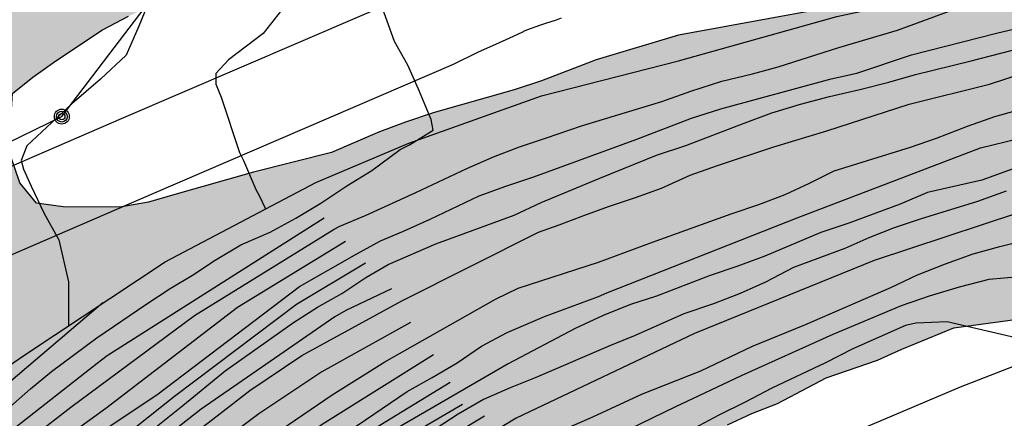
# Model space of a CAD drawing. Units: millimetres. Extents: x 580644 to 580994, y 4792539 to 4792790.
# Drawn here: x 580821 to 580859, y 4792642 to 4792658 of the extents above; entities that cross this region are included whole.
import ezdxf

# ---------------------------------------------------------------- set-up
doc = ezdxf.new("R2010")
doc.units = ezdxf.units.MM
for name, color, linetype in [('020104', 34, 'Continuous'), ('020109', 7, 'CABEZA_TALUD'), ('060134', 9, 'Continuous'), ('090217', 9, 'Continuous'), ('100106', 63, 'Continuous'), ('220104', 9, 'LINEA_ELECTRICA'), ('990504', 63, 'Continuous')]:
    doc.layers.add(name, color=color, linetype=linetype)
doc.layers.add('020105', color=24, linetype='Continuous', lineweight=30)
doc.linetypes.add('CABEZA_TALUD', pattern='A,0.1,[204,DONOSTI.shx,S=0.15,R=0,X=0,Y=0],0,0.2', length=0.3)
doc.linetypes.add('LINEA_ELECTRICA', pattern='A,7.5,-0.3,["E",Standard,S=0.25,R=0,X=-0.1,Y=-0.1],-0.3', length=8.1)

# ---------------------------------------------------------------- blocks, each defined once
blk = doc.blocks.new('POSTEM')
for radius in [0.29, 0.21, 0.12]:
    blk.add_circle((0, 0), radius)

msp = doc.modelspace()

# ---------------------------------------------------------------- hatches: boundary and pattern name
at = {"layer": '990504'}
h = msp.add_hatch(color=256, dxfattribs=at)
h.paths.add_polyline_path([(580809.485, 4792682.963), (580807.657, 4792681.763), (580804.741, 4792679.927), (580802.265, 4792678.08), (580801.357, 4792677.492), (580800.353, 4792676.904), (580796.233, 4792674.78), (580794.197, 4792673.944), (580791.045, 4792672.888), (580789.957, 4792672.584), (580788.865, 4792672.388), (580787.813, 4792672.324), (580786.641, 4792672.496), (580785.737, 4792673.072), (580785.161, 4792674.088), (580784.205, 4792676.22), (580783.893, 4792677.228), (580783.793, 4792678.436), (580783.889, 4792679.464), (580784.353, 4792681.456), (580784.685, 4792682.448), (580785.145, 4792683.48), (580786.157, 4792685.548), (580786.813, 4792686.612), (580787.533, 4792687.52), (580788.273, 4792688.3), (580789.213, 4792689.064), (580790.245, 4792689.644), (580793.285, 4792691.251), (580794.389, 4792691.619), (580795.589, 4792691.883), (580796.605, 4792691.999), (580797.645, 4792692.039), (580798.873, 4792692.011), (580799.913, 4792691.847), (580803.129, 4792690.991), (580804.269, 4792690.771), (580806.553, 4792690.487), (580808.681, 4792690.319), (580810.857, 4792690.199), (580816.368, 4792690.171), (580818.416, 4792690.367), (580819.444, 4792690.555), (580820.52, 4792690.839), (580821.612, 4792691.235), (580822.66, 4792691.655), (580823.612, 4792692.151), (580824.46, 4792692.759), (580825.316, 4792693.471), (580826.096, 4792694.279), (580826.76, 4792695.103), (580827.42, 4792696.095), (580828.44, 4792698.03), (580829.52, 4792699.818), (580830.048, 4792700.794), (580830.404, 4792701.806), (580830.596, 4792702.862), (580830.704, 4792704.138), (580830.74, 4792705.434), (580830.724, 4792706.63), (580830.644, 4792707.83), (580830.496, 4792709.078), (580830.317, 4792710.154), (580830.093, 4792711.29), (580829.761, 4792712.594), (580829.397, 4792713.71), (580828.125, 4792717.014), (580827.597, 4792718.178), (580827.077, 4792719.158), (580826.545, 4792720.034), (580825.897, 4792720.99), (580823.889, 4792723.67), (580822.581, 4792725.522), (580821.729, 4792726.21), (580820.833, 4792726.822), (580820.041, 4792727.434), (580818.969, 4792728.146), (580816.125, 4792729.866), (580815.177, 4792730.398), (580814.177, 4792730.894), (580813.085, 4792731.326), (580808.854, 4792732.63), (580807.798, 4792732.91), (580806.626, 4792733.162), (580805.398, 4792733.374), (580803.086, 4792733.682), (580793.046, 4792734.814), (580791.834, 4792735.006), (580790.722, 4792735.318), (580789.722, 4792735.774), (580788.694, 4792736.354), (580787.626, 4792737.038), (580785.674, 4792738.458), (580784.762, 4792739.222), (580783.958, 4792740.178), (580783.415, 4792741.022), (580782.907, 4792741.998), (580782.515, 4792743.05), (580782.227, 4792744.046), (580781.955, 4792745.282), (580781.755, 4792746.458), (580781.595, 4792747.67), (580781.363, 4792750.906), (580781.167, 4792752.018), (580780.823, 4792753.066), (580779.819, 4792755.258), (580779.239, 4792756.41), (580778.603, 4792757.47), (580777.855, 4792758.418), (580777.011, 4792759.27), (580774.355, 4792761.61), (580773.315, 4792762.402), (580771.331, 4792763.67), (580770.371, 4792764.206), (580767.159, 4792765.534), (580766.128, 4792766.166), (580765.388, 4792766.794), (580764.648, 4792767.538), (580763.124, 4792769.218), (580762.412, 4792770.062), (580761.132, 4792771.758), (580760.472, 4792772.558), (580758.668, 4792775.206), (580755.892, 4792778.27), (580755.264, 4792779.026), (580754.68, 4792779.874), (580754.148, 4792780.81), (580753.68, 4792781.742), (580753.184, 4792782.906), (580752.748, 4792784.042), (580752.384, 4792785.13), (580752.14, 4792786.318), (580752.032, 4792787.306), (580751.862, 4792790.299), (580647.323, 4792790.302), (580648.185, 4792789.45), (580648.897, 4792788.65), (580649.585, 4792787.842), (580650.993, 4792786.026), (580653.713, 4792782.034), (580654.305, 4792781.002), (580654.721, 4792779.986), (580654.961, 4792778.954), (580655.097, 4792777.882), (580655.185, 4792776.834), (580655.217, 4792775.802), (580655.193, 4792774.77), (580655.049, 4792773.698), (580654.817, 4792772.594), (580654.129, 4792770.21), (580653.817, 4792768.946), (580653.585, 4792767.722), (580653.441, 4792766.514), (580653.281, 4792764.154), (580653.289, 4792762.954), (580653.425, 4792761.93), (580653.625, 4792760.93), (580654.241, 4792758.826), (580654.481, 4792757.826), (580656.144, 4792751.891), (580657.008, 4792746.467), (580657.32, 4792744.107), (580657.568, 4792742.883), (580657.872, 4792741.667), (580658.624, 4792739.291), (580659.144, 4792738.131), (580659.752, 4792737.051), (580661.52, 4792734.179), (580662.544, 4792732.131), (580662.936, 4792731.171), (580663.296, 4792730.123), (580663.624, 4792728.987), (580663.904, 4792727.859), (580664.088, 4792726.787), (580664.216, 4792724.499), (580664.216, 4792723.371), (580664.127, 4792722.355), (580663.775, 4792721.259), (580663.255, 4792720.307), (580662.599, 4792719.411), (580661.863, 4792718.627), (580660.999, 4792717.979), (580659.992, 4792717.436), (580659.08, 4792717.052), (580658.056, 4792716.732), (580656.888, 4792716.436), (580651.12, 4792715.204), (580648.984, 4792714.892), (580646.92, 4792714.668), (580644.696, 4792714.628), (580644.171, 4792714.677), (580644.17, 4792688.401), (580645.687, 4792688.429), (580646.723, 4792688.509), (580648.787, 4792688.789), (580649.879, 4792689.061), (580651.927, 4792689.74), (580652.991, 4792690.012), (580655.119, 4792690.448), (580656.315, 4792690.808), (580657.459, 4792691.192), (580660.447, 4792692.4), (580661.483, 4792692.732), (580662.591, 4792692.988), (580663.719, 4792693.068), (580668.915, 4792693.092), (580669.951, 4792693.02), (580671.063, 4792692.716), (580672.179, 4792692.136), (580672.959, 4792691.504), (580673.767, 4792690.596), (580674.215, 4792689.604), (580674.246, 4792688.576), (580673.874, 4792687.448), (580672.29, 4792684.16), (580671.662, 4792683.048), (580670.95, 4792682.052), (580670.09, 4792681.056), (580669.15, 4792680.148), (580668.334, 4792679.536), (580666.206, 4792678.244), (580665.087, 4792677.741), (580663.935, 4792677.437), (580662.619, 4792677.233), (580661.283, 4792677.097), (580658.791, 4792676.953), (580657.463, 4792676.829), (580654.107, 4792676.317), (580651.567, 4792675.997), (580648.467, 4792675.429), (580647.171, 4792675.281), (580645.951, 4792675.217), (580644.17, 4792675.189), (580644.169, 4792604.455), (580645.693, 4792604.525), (580648.649, 4792604.929), (580649.655, 4792604.977), (580650.715, 4792605.081), (580651.701, 4792605.377), (580652.603, 4792605.813), (580653.503, 4792606.397), (580654.307, 4792607.103), (580655.025, 4792607.949), (580655.639, 4792608.763), (580657.171, 4792610.451), (580657.767, 4792611.301), (580658.333, 4792612.285), (580658.877, 4792613.13), (580659.545, 4792614.056), (580662.047, 4792618.762), (580663.283, 4792620.462), (580664.467, 4792622.354), (580666.333, 4792624.946), (580667.629, 4792626.62), (580668.265, 4792627.564), (580668.959, 4792628.47), (580670.407, 4792630.054), (580671.047, 4792630.86), (580671.757, 4792631.576), (580672.527, 4792632.188), (580673.507, 4792632.38), (580675.655, 4792632.398), (580677.589, 4792632.136), (580679.581, 4792631.518), (580680.429, 4792631.026), (580681.133, 4792630.276), (580681.279, 4792629.268), (580680.887, 4792628.31), (580679.887, 4792626.416), (580679.495, 4792625.396), (580678.801, 4792623.358), (580678.243, 4792622.408), (580677.499, 4792621.478), (580676.741, 4792620.736), (580675.749, 4792620.02), (580674.873, 4792619.52), (580673.921, 4792619.164), (580672.877, 4792618.876), (580671.845, 4792618.656), (580670.733, 4792618.49), (580669.755, 4792618.268), (580668.745, 4792617.754), (580667.861, 4792617.208), (580667.037, 4792616.54), (580666.285, 4792615.752), (580665.589, 4792614.798), (580665.031, 4792613.904), (580664.503, 4792612.92), (580664.069, 4792611.85), (580663.849, 4792610.866), (580663.737, 4792609.778), (580663.583, 4792608.799), (580663.251, 4792607.885), (580662.625, 4792607.109), (580661.763, 4792606.489), (580659.765, 4792605.633), (580658.811, 4792605.165), (580657.801, 4792604.595), (580656.827, 4792603.963), (580654.979, 4792602.675), (580653.137, 4792601.501), (580652.197, 4792601.033), (580649.299, 4792599.747), (580646.157, 4792598.517), (580644.168, 4792597.879), (580644.167, 4792546.888), (580646.812, 4792550.243), (580647.66, 4792550.875), (580649.478, 4792551.786), (580650.388, 4792552.324), (580651.3, 4792552.954), (580652.054, 4792553.718), (580652.794, 4792554.576), (580653.42, 4792555.404), (580654.686, 4792557.194), (580655.284, 4792558.122), (580656.344, 4792559.924), (580658.834, 4792564.918), (580659.886, 4792566.818), (580660.292, 4792567.75), (580660.798, 4792568.75), (580661.38, 4792569.734), (580662.41, 4792571.682), (580662.952, 4792572.614), (580664.204, 4792574.479), (580664.974, 4792575.245), (580665.902, 4792575.917), (580666.88, 4792576.323), (580667.944, 4792576.441), (580669.014, 4792576.447), (580670.072, 4792576.401), (580671.066, 4792576.221), (580672.01, 4792575.963), (580672.972, 4792575.801), (580674, 4792575.769), (580675.002, 4792575.901), (580676.03, 4792576.261), (580676.914, 4792576.755), (580677.812, 4792577.185), (580678.588, 4792577.745), (580679.444, 4792578.279), (580680.926, 4792579.371), (580681.73, 4792579.745), (580682.56, 4792579.997), (580685.26, 4792580.095), (580686.15, 4792580.057), (580687.06, 4792579.889), (580687.864, 4792579.373), (580688.558, 4792578.673), (580689.164, 4792577.867), (580689.832, 4792577.085), (580690.588, 4792576.309), (580691.342, 4792575.429), (580692.529, 4792573.807), (580693.281, 4792573.109), (580695.031, 4792571.685), (580695.927, 4792571.187), (580696.985, 4792570.929), (580698.089, 4792570.945), (580699.093, 4792571.307), (580700.049, 4792571.927), (580700.861, 4792572.551), (580701.841, 4792573.107), (580702.761, 4792573.701), (580703.539, 4792574.399), (580704.311, 4792575.245), (580705.931, 4792576.737), (580707.421, 4792578.348), (580708.239, 4792579.066), (580709.975, 4792580.172), (580711.483, 4792581.492), (580712.281, 4792582.06), (580713.155, 4792582.534), (580713.997, 4792583.142), (580714.829, 4792583.868), (580715.675, 4792584.47), (580716.481, 4792585.022), (580718.265, 4792586.106), (580720.079, 4792587.362), (580720.969, 4792587.918), (580722.797, 4792588.916), (580724.545, 4792590), (580726.525, 4792590.958), (580727.507, 4792591.388), (580728.507, 4792591.588), (580729.521, 4792591.712), (580732.687, 4792591.656), (580733.723, 4792591.697), (580738.015, 4792591.713), (580739.013, 4792591.807), (580740.043, 4792592.029), (580742.124, 4792592.325), (580743.148, 4792592.541), (580745.036, 4792593.109), (580746.908, 4792593.839), (580747.956, 4792594.205), (580748.924, 4792594.447), (580749.876, 4792594.459), (580752.062, 4792594.173), (580753.05, 4792593.781), (580754.84, 4792592.657), (580755.672, 4792591.927), (580756.532, 4792591.289), (580758.456, 4792590.295), (580759.422, 4792589.935), (580760.448, 4792589.763), (580761.408, 4792589.815), (580762.424, 4792589.999), (580763.42, 4792590.349), (580764.316, 4792590.807), (580766.058, 4792591.955), (580766.856, 4792592.549), (580768.316, 4792593.927), (580769.08, 4792594.547), (580770.048, 4792595.043), (580771.08, 4792595.147), (580772.066, 4792595.025), (580772.908, 4792594.497), (580773.68, 4792593.805), (580774.954, 4792592.357), (580775.668, 4792591.659), (580776.627, 4792591.081), (580777.721, 4792590.853), (580778.795, 4792590.849), (580779.803, 4792590.995), (580780.761, 4792591.318), (580781.673, 4792591.806), (580782.541, 4792592.478), (580783.283, 4792593.2), (580785.363, 4792595.75), (580785.995, 4792596.696), (580786.505, 4792597.69), (580786.831, 4792598.704), (580787.003, 4792599.758), (580787.235, 4792601.878), (580787.173, 4792605.11), (580787.12, 4792606.14), (580787.138, 4792607.192), (580787.338, 4792608.228), (580787.734, 4792609.246), (580788.41, 4792610.162), (580789.172, 4792610.912), (580790.06, 4792611.592), (580790.896, 4792612.346), (580791.718, 4792613.004), (580794.361, 4792614.818), (580795.205, 4792615.286), (580796.971, 4792616.139), (580797.927, 4792616.415), (580799.991, 4792616.457), (580801.013, 4792616.383), (580801.995, 4792616.225), (580803.951, 4792615.669), (580804.929, 4792615.433), (580805.945, 4792615.293), (580807.947, 4792615.309), (580808.999, 4792615.485), (580810.049, 4792615.781), (580811.071, 4792616.171), (580812.005, 4792616.635), (580812.905, 4792617.195), (580813.829, 4792617.707), (580814.813, 4792618.141), (580815.693, 4792618.685), (580816.535, 4792619.305), (580819.023, 4792621.259), (580820.561, 4792622.789), (580821.391, 4792623.533), (580823.143, 4792624.757), (580824.709, 4792626.215), (580828.917, 4792629.442), (580829.847, 4792630.016), (580831.685, 4792631.014), (580833.371, 4792632.352), (580835.221, 4792633.352), (580836.987, 4792634.37), (580838.777, 4792635.326), (580839.599, 4792635.942), (580840.485, 4792636.524), (580841.363, 4792637.162), (580843.015, 4792638.49), (580845.697, 4792640.106), (580846.591, 4792640.786), (580847.477, 4792641.346), (580848.445, 4792641.888), (580849.379, 4792642.328), (580850.376, 4792642.718), (580852.266, 4792643.707), (580854.256, 4792644.395), (580855.194, 4792644.827), (580857.222, 4792645.655), (580860.356, 4792646.083), (580861.428, 4792646.319), (580866.624, 4792647.253), (580869.64, 4792648.103), (580872.742, 4792648.893), (580874.798, 4792649.575), (580875.774, 4792649.855), (580876.776, 4792650.215), (580878.758, 4792651.037), (580880.732, 4792652.005), (580881.68, 4792652.421), (580885.71, 4792654.064), (580886.736, 4792654.532), (580888.766, 4792655.182), (580891.868, 4792656.346), (580892.796, 4792656.824), (580893.696, 4792657.402), (580893.722, 4792658.396), (580893.02, 4792659.096), (580890.404, 4792660.658), (580889.486, 4792661.034), (580888.478, 4792661.236), (580887.474, 4792661.312), (580885.474, 4792661.328), (580883.28, 4792661.426), (580881.104, 4792661.446), (580876.122, 4792661.246), (580866.422, 4792661.231), (580865.312, 4792661.179), (580864.194, 4792661.075), (580863.103, 4792660.879), (580861.125, 4792660.371), (580860.089, 4792660.153), (580854.925, 4792658.853), (580853.851, 4792658.551), (580852.843, 4792658.213), (580851.851, 4792657.983), (580846.539, 4792657.017), (580843.343, 4792656.055), (580841.219, 4792655.245), (580840.163, 4792654.893), (580837.025, 4792654.004), (580835.947, 4792653.64), (580834.937, 4792653.26), (580833.081, 4792652.458), (580830.051, 4792651.692), (580827.001, 4792650.83), (580825.989, 4792650.53), (580824.877, 4792650.342), (580822.681, 4792650.35), (580821.643, 4792650.494), (580820.992, 4792651.276), (580820.65, 4792652.302), (580820.62, 4792653.326), (580820.716, 4792654.756), (580821.5, 4792655.378), (580822.396, 4792656.012), (580824.198, 4792657.218), (580825.21, 4792657.752), (580827.107, 4792658.608), (580827.895, 4792659.272), (580828.555, 4792660.036), (580829.211, 4792660.935), (580830.585, 4792662.663), (580830.913, 4792663.643), (580831.016, 4792664.671), (580831, 4792665.697), (580830.848, 4792666.775), (580830.576, 4792667.861), (580830.19, 4792668.793), (580829.974, 4792669.821), (580830.114, 4792670.895), (580830.514, 4792671.889), (580831.184, 4792672.681), (580831.848, 4792673.547), (580832.604, 4792674.353), (580833.402, 4792674.959), (580837.242, 4792678.511), (580837.744, 4792679.377), (580838.312, 4792680.169), (580838.98, 4792680.831), (580840.176, 4792682.351), (580840.456, 4792682.979), (580842.212, 4792685.059), (580843.152, 4792685.554), (580844.2, 4792685.87), (580846.304, 4792686.134), (580847.3, 4792686.178), (580848.263, 4792686.35), (580849.575, 4792686.982), (580850.033, 4792687.81), (580850.255, 4792688.75), (580850.38, 4792689.942), (580850.112, 4792690.93), (580849.456, 4792691.858), (580848.564, 4792692.594), (580847.492, 4792693.134), (580846.408, 4792693.41), (580845.316, 4792693.574), (580844.316, 4792693.65), (580841.08, 4792693.646), (580840.048, 4792693.538), (580837.972, 4792693.046), (580835.696, 4792692.562), (580831.304, 4792691.459), (580830.304, 4792691.155), (580827.904, 4792690.315), (580826.932, 4792690.031), (580822.78, 4792688.963), (580814.82, 4792686.523), (580813.848, 4792686.071), (580813.032, 4792685.375)])
h.paths.add_polyline_path([(580757.229, 4792731.617), (580756.437, 4792727.857), (580756.333, 4792725.081), (580756.733, 4792722.321), (580758.469, 4792719.793), (580760.205, 4792718.473), (580762.941, 4792717.457), (580765.74, 4792716.065), (580766.164, 4792714.705), (580766.292, 4792712.673), (580768.572, 4792712.609), (580772.156, 4792712.673), (580778.244, 4792712.249), (580778.772, 4792712.953), (580778.884, 4792714.761), (580777.756, 4792716.921), (580773.788, 4792719.217), (580770.548, 4792721.329), (580769.709, 4792725.033), (580769.637, 4792727.769), (580768.213, 4792730.689), (580766.149, 4792733.337), (580763.365, 4792735.193), (580760.837, 4792735.697), (580758.565, 4792735.089), (580757.589, 4792733.825)], flags=0)
h.paths.add_polyline_path([(580701.47, 4792695.371), (580706.058, 4792688.903), (580717.177, 4792675.811), (580719.413, 4792674.567), (580722.877, 4792674.807), (580725.653, 4792676.079), (580729.421, 4792678.991), (580732.133, 4792682.199), (580735.285, 4792684.611), (580739.441, 4792687.639), (580744.373, 4792690.202), (580748.256, 4792691.582), (580752.104, 4792694.214), (580755.82, 4792696.602), (580756.148, 4792700.182), (580755.988, 4792702.614), (580751.129, 4792706.034), (580745.373, 4792708.13), (580739.321, 4792709.298), (580733.321, 4792709.97), (580726.701, 4792711.306), (580720.95, 4792712.638), (580714.31, 4792715.054), (580710.026, 4792715.702), (580706.978, 4792715.191), (580704.25, 4792714.207), (580698.382, 4792709.011), (580696.002, 4792706.279), (580694.574, 4792702.571), (580696.666, 4792697.963)], flags=0)
h.paths.add_polyline_path([(580695.328, 4792771.957), (580697.576, 4792767.165), (580702.319, 4792756.014), (580704.655, 4792750.286), (580707.031, 4792743.614), (580706.983, 4792740.158), (580706.319, 4792738.006), (580704.391, 4792737.638), (580700.119, 4792738.366), (580695.623, 4792740.838), (580689.311, 4792745.542), (580686.135, 4792751.262), (580685.088, 4792757.742), (580684.016, 4792763.894), (580683.864, 4792767.846), (580685.072, 4792773.445), (580686.608, 4792775.037), (580689.72, 4792775.653), (580691.992, 4792775.061)], flags=0)

# ---------------------------------------------------------------- linework, layer by layer
at = {"layer": '020104', "flags": 128}
for points, elevation in [([(580818.649, 4792639.235), (580822.971, 4792642.571), (580827.773, 4792646.129), (580833.189, 4792649.485), (580833.406, 4792649.601), (580834.428, 4792650.029), (580836.354, 4792650.907), (580838.335, 4792651.841), (580839.368, 4792652.285), (580840.371, 4792652.685), (580841.417, 4792653.025), (580842.774, 4792653.497), (580845.891, 4792654.435), (580847.011, 4792654.844), (580848.225, 4792655.223), (580849.414, 4792655.511), (580850.409, 4792655.789), (580852.758, 4792656.538), (580855.03, 4792657.206), (580858.242, 4792658.403)], 63), ([(580826.017, 4792658.372), (580825.607, 4792657.368), (580825.115, 4792656.238), (580824.121, 4792655.302), (580823.006, 4792654.346), (580821.263, 4792652.721), (580821.044, 4792652.154), (580821.139, 4792651.813), (580821.432, 4792651.154), (580821.943, 4792650.091), (580822.508, 4792649.073), (580822.881, 4792647.432), (580822.885, 4792645.734)], 66), ([(580819.86, 4792641.93), (580821.412, 4792643.282), (580822.224, 4792643.952), (580823.984, 4792645.27), (580825.882, 4792646.562), (580826.824, 4792647.18), (580827.694, 4792647.698), (580828.574, 4792648.274), (580829.568, 4792648.88), (580830.698, 4792649.372), (580831.692, 4792649.912), (580832.407, 4792650.339), (580832.672, 4792650.498), (580833.67, 4792651.168), (580834.644, 4792651.766), (580835.738, 4792652.578), (580836.112, 4792652.756), (580837.022, 4792653.326), (580836.952, 4792653.742), (580836.46, 4792654.921), (580836.04, 4792655.855), (580835.528, 4792656.769), (580835.06, 4792658.063)], 64), ([(580799.178, 4792624.459), (580807.792, 4792630.166), (580813.541, 4792633.849), (580822.718, 4792640.658), (580826.303, 4792643.05), (580831.84, 4792647.251), (580834.064, 4792648.53), (580834.98, 4792649.027), (580835.872, 4792649.403), (580836.912, 4792649.867), (580838.806, 4792650.773), (580839.84, 4792651.151), (580840.928, 4792651.514), (580844.92, 4792652.976), (580847.04, 4792653.796), (580848.176, 4792654.152), (580852.456, 4792655.314), (580853.448, 4792655.534), (580855.57, 4792656.246), (580858.872, 4792657.096), (580860.072, 4792657.38)], 62), ([(580825.506, 4792641.189), (580827.31, 4792642.633), (580828.954, 4792643.987), (580831.608, 4792645.855), (580832.544, 4792646.449), (580833.48, 4792646.983), (580834.416, 4792647.601), (580835.28, 4792648.105), (580837.124, 4792648.919), (580840.17, 4792650.027), (580841.216, 4792650.517), (580843.49, 4792651.462), (580845.684, 4792652.35), (580846.826, 4792652.728), (580849.082, 4792653.598), (580850.16, 4792653.996), (580851.268, 4792654.334), (580852.394, 4792654.636), (580853.572, 4792654.908), (580854.7, 4792655.196), (580855.73, 4792655.482), (580857.888, 4792656.018), (580860.24, 4792656.626)], 61), ([(580818.259, 4792632.399), (580823.625, 4792635.942), (580827.927, 4792639.302), (580829.447, 4792640.55), (580833.101, 4792643.056), (580835.155, 4792644.336), (580839.436, 4792646.763), (580840.316, 4792647.193), (580843.433, 4792648.205), (580845.525, 4792648.976), (580848.579, 4792650.074), (580849.657, 4792650.44), (580850.671, 4792650.828), (580851.625, 4792651.268), (580852.581, 4792651.748), (580855.541, 4792652.668), (580856.543, 4792653.01), (580857.741, 4792653.486), (580858.808, 4792653.852), (580862.936, 4792655.006)], 59), ([(580821.589, 4792633.316), (580824.698, 4792635.177), (580825.682, 4792635.863), (580827.664, 4792637.441), (580827.852, 4792637.525), (580828.414, 4792637.957), (580829.356, 4792638.751), (580830.308, 4792639.465), (580831.31, 4792640.171), (580833.076, 4792641.209), (580834.08, 4792641.863), (580836.016, 4792643.175), (580836.986, 4792643.719), (580837.96, 4792644.291), (580838.896, 4792644.935), (580839.9, 4792645.471), (580841.346, 4792646.087), (580843.43, 4792646.863), (580843.753, 4792647.012), (580851.134, 4792649.925), (580858.248, 4792652.643), (580865.686, 4792654.455)], 58), ([(580860.374, 4792652.138), (580858.302, 4792651.388), (580856.197, 4792650.902), (580855.133, 4792650.454), (580853.141, 4792649.718), (580852.063, 4792649.352), (580849.885, 4792648.432), (580848.803, 4792648.028), (580847.765, 4792647.688), (580845.679, 4792646.885), (580844.679, 4792646.553), (580843.619, 4792646.137), (580842.525, 4792645.621), (580839.938, 4792644.257), (580834.765, 4792641.253), (580833.967, 4792640.718), (580829.167, 4792637.272), (580822.35, 4792632.841)], 57), ([(580859.251, 4792650.957), (580858.133, 4792650.559), (580855.907, 4792649.877), (580854.906, 4792649.541), (580853.918, 4792649.141), (580852.988, 4792648.737), (580850.992, 4792647.993), (580849.906, 4792647.427), (580848.928, 4792646.979), (580847.898, 4792646.579), (580846.75, 4792646.194), (580844.86, 4792645.356), (580843.898, 4792644.964), (580840.986, 4792643.706), (580840.012, 4792643.328), (580838.976, 4792642.868), (580837.99, 4792642.304), (580835.094, 4792640.41), (580833.162, 4792639.222), (580832.196, 4792638.58), (580830.332, 4792637.192), (580829.326, 4792636.494), (580826.544, 4792634.318), (580823.419, 4792632.174)], 56), ([(580832.798, 4792649.912), (580824.387, 4792644.562), (580823.989, 4792644.266), (580819.727, 4792640.935), (580815.982, 4792637.766), (580814.415, 4792636.56), (580813.808, 4792636.114), (580813.472, 4792635.84), (580808.518, 4792632.568), (580807.349, 4792631.744), (580802.406, 4792628.489), (580797.405, 4792625.333)], 63.5), ([(580842.296, 4792641.799), (580843.216, 4792642.203), (580845.136, 4792643.095), (580847.408, 4792643.989), (580849.402, 4792644.94), (580851.44, 4792645.772), (580854.777, 4792647.22), (580855.807, 4792647.71), (580856.887, 4792648.136), (580857.971, 4792648.524), (580859.003, 4792648.814), (580860.033, 4792649.066)], 54), ([(580834.402, 4792648.16), (580831.724, 4792646.553), (580826.987, 4792642.984), (580825.475, 4792641.787), (580819.881, 4792637.647), (580818.245, 4792636.517), (580805.384, 4792627.968), (580793.873, 4792620.051)], 61.5), ([(580820.224, 4792626.586), (580822.658, 4792628.182), (580825.913, 4792630.602), (580837.19, 4792637.842), (580842.468, 4792640.675), (580846.413, 4792642.587), (580848.978, 4792643.808), (580852.537, 4792645.401), (580855.189, 4792646.525), (580856.275, 4792646.9), (580857.43, 4792647.239), (580858.59, 4792647.54), (580860.329, 4792647.702)], 53), ([(580835.409, 4792647.162), (580833.64, 4792646.328), (580833.213, 4792646.08), (580828.029, 4792642.501), (580822.195, 4792637.928), (580816.545, 4792633.948), (580810.319, 4792629.872), (580809.119, 4792629.021), (580793.013, 4792618.049)], 60.5), ([(580824.22, 4792646.619), (580819.24, 4792642.386), (580814.756, 4792638.466), (580813.232, 4792637.236), (580807.637, 4792633.217), (580801.421, 4792629.063), (580797.728, 4792626.661)], 64.5), ([(580836.145, 4792645.859), (580832.705, 4792643.939), (580830.26, 4792642.318), (580828.717, 4792641.145), (580823.199, 4792636.787), (580818.251, 4792633.406), (580809.449, 4792627.83), (580806.247, 4792625.572), (580799.252, 4792620.833)], 59.5), ([(580860.224, 4792645.125), (580856.951, 4792645.891), (580855.748, 4792645.831), (580855.341, 4792645.746), (580853.299, 4792644.832), (580852.236, 4792644.295), (580850.16, 4792643.307), (580849.123, 4792642.765), (580848.106, 4792642.258), (580847.131, 4792641.741)], 52), ([(580837.043, 4792644.607), (580832.818, 4792641.966), (580829.965, 4792640.073), (580824.609, 4792635.857), (580819.148, 4792632.402), (580814.551, 4792629.542), (580809.522, 4792626.356), (580803.938, 4792622.524), (580799.098, 4792619.051)], 58.5), ([(580838.163, 4792642.672), (580833.828, 4792640.145), (580826.552, 4792634.86), (580824.054, 4792633.221), (580822.909, 4792632.492)], 56.5), ([(580839.01, 4792642.225), (580836.125, 4792640.477), (580832.439, 4792638.089), (580826.825, 4792634.051), (580823.994, 4792632.103), (580823.406, 4792631.715)], 55.5)]:
    msp.add_lwpolyline(points, dxfattribs=dict(at, elevation=elevation))
at = {"layer": '020105', "flags": 128}
for points, elevation in [([(580831.852, 4792658.899), (580830.43, 4792657.086), (580829.088, 4792656.054), (580828.601, 4792655.529), (580828.601, 4792655.117), (580828.802, 4792654.602), (580829.509, 4792652.466), (580829.674, 4792652.145), (580830.16, 4792650.998), (580830.265, 4792650.813), (580830.522, 4792650.268)], 65), ([(580802.985, 4792624.123), (580805.049, 4792625.517), (580809.459, 4792628.682), (580810.652, 4792629.5), (580815.277, 4792632.397), (580816.92, 4792633.448), (580818.901, 4792634.903), (580828.357, 4792642.016), (580829.914, 4792643.215), (580831.934, 4792644.574), (580835.812, 4792646.705), (580841.109, 4792649.369), (580841.905, 4792649.645), (580842.863, 4792650.018), (580843.827, 4792650.362), (580844.877, 4792650.708), (580845.883, 4792651.08), (580846.997, 4792651.576), (580848.051, 4792651.956), (580850.229, 4792652.686), (580852.295, 4792653.304), (580855.479, 4792654.342), (580858.603, 4792655.108), (580860.576, 4792655.756)], 60), ([(580861.09, 4792650.564), (580854.125, 4792648.271), (580847.159, 4792645.43), (580840.249, 4792642.145), (580832.148, 4792637.245), (580823.949, 4792631.576), (580822.869, 4792630.854)], 55), ([(580833.626, 4792649.007), (580829.433, 4792646.443), (580824.333, 4792642.523), (580822.742, 4792641.37), (580818.427, 4792638.13), (580813.672, 4792634.678), (580811.706, 4792633.308), (580800.432, 4792625.957)], 62.5), ([(580837.681, 4792643.526), (580833.566, 4792641.01), (580830.643, 4792639.132), (580829.498, 4792638.24), (580824.704, 4792634.702), (580822.024, 4792633.045)], 57.5)]:
    msp.add_lwpolyline(points, dxfattribs=dict(at, elevation=elevation))
at = {"layer": '020109'}
msp.add_polyline3d([(580798.126, 4792632.186, 69.618), (580803.622, 4792634.834, 68.802), (580810.198, 4792638.058, 67.722), (580816.117, 4792641.153, 66.922), (580821.261, 4792644.657, 66.114), (580826.629, 4792648.217, 65.194), (580832.477, 4792651.297, 64.538), (580836.077, 4792652.825, 64.082), (580841.229, 4792654.656, 63.634), (580846.533, 4792656.024, 63.154), (580852.685, 4792657.744, 63.058), (580859.869, 4792659.288, 62.73), (580864.332, 4792659.76, 62.49), (580868.524, 4792660.048, 62.306), (580874.188, 4792660.288, 61.674), (580879.212, 4792660.271, 61.058), (580883.204, 4792660.407, 60.642), (580887.436, 4792660.711, 60.322), (580890.556, 4792661.143, 60.274), (580894.54, 4792662.255, 59.93), (580898.524, 4792663.983, 59.33), (580900.94, 4792666.247, 59.05), (580902.828, 4792668.895, 58.626), (580904.028, 4792670.847, 58.322)], dxfattribs=at)
at = {"layer": '060134'}
for points in [[(580836.547, 4792658.776, 63.791), (580824.92, 4792653.767, 65.424), (580813.63, 4792648.875, 67.288), (580802.924, 4792643.546, 68.974), (580791.689, 4792637.746, 70.31), (580789.249, 4792636.619, 70.578), (580784.695, 4792635.244, 70.925), (580777.315, 4792633.069, 71.418), (580768.964, 4792630.007, 71.84), (580757.305, 4792625.768, 72.295)], [(580841.994, 4792657.669, 63.437), (580841.796, 4792657.603, 63.449), (580841.582, 4792657.531, 63.461), (580841.374, 4792657.462, 63.473), (580841.186, 4792657.398, 63.487), (580841, 4792657.334, 63.5), (580840.781, 4792657.256, 63.515), (580840.574, 4792657.187, 63.53), (580840.46, 4792657.113, 63.545), (580839.985, 4792656.894, 63.577), (580839.446, 4792656.65, 63.628), (580838.765, 4792656.355, 63.681), (580837.797, 4792655.874, 63.791)], [(580837.797, 4792655.874, 63.791), (580826.173, 4792650.866, 65.424), (580814.963, 4792646.009, 67.288), (580804.353, 4792640.727, 68.974), (580794.196, 4792634.64, 70.31), (580792.005, 4792633.342, 70.321)], [(580846.959, 4792638.893, 50.586), (580857.479, 4792643.357, 51.636), (580875.261, 4792650.282, 53.845)]]:
    msp.add_polyline3d(points, dxfattribs=at)
at = {"layer": '100106', "elevation": 112.196, "flags": 128}
for points in [[(580851.851, 4792657.983), (580846.539, 4792657.017), (580843.343, 4792656.055), (580841.219, 4792655.245), (580840.163, 4792654.893), (580837.025, 4792654.004), (580835.947, 4792653.64), (580834.937, 4792653.26), (580833.081, 4792652.458), (580830.051, 4792651.692), (580827.001, 4792650.83), (580825.989, 4792650.53), (580824.877, 4792650.342), (580822.681, 4792650.35), (580821.643, 4792650.494), (580820.992, 4792651.276), (580820.65, 4792652.302), (580820.62, 4792653.326), (580820.716, 4792654.756), (580821.5, 4792655.378), (580822.396, 4792656.012), (580824.198, 4792657.218), (580825.21, 4792657.752)], [(580848.445, 4792641.888), (580849.379, 4792642.328), (580850.376, 4792642.718), (580852.266, 4792643.707), (580854.256, 4792644.395), (580855.194, 4792644.827), (580857.222, 4792645.655), (580860.356, 4792646.083)]]:
    msp.add_lwpolyline(points, dxfattribs=at)
at = {"layer": '220104'}
msp.add_polyline3d([(580788.58, 4792637.244, 70.454), (580822.623, 4792653.853, 65.902), (580848.31, 4792687.612, 59.725), (580876.501, 4792725.865, 57.176)], dxfattribs=at)

# ---------------------------------------------------------------- block references
at = {"layer": '090217', "rotation": 359.9987685839998}
msp.add_blockref('POSTEM', (580822.623, 4792653.853, 65.904), dxfattribs=at)

doc.saveas('drawing.dxf')
